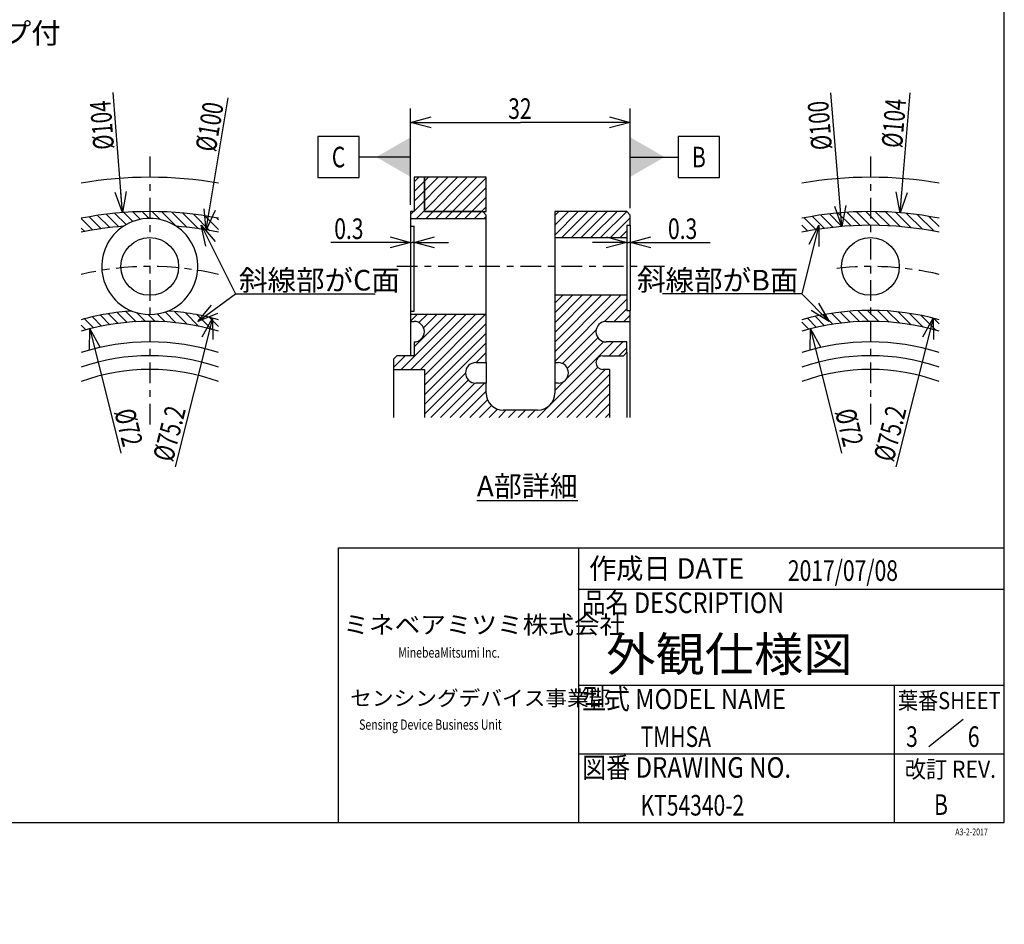
# Model space of a CAD drawing. Extents: x 0 to 404, y -12 to 283.
# Drawn here: x 261 to 404, y -12 to 120 of the extents above; entities that cross this region are included whole.
import ezdxf

# ---------------------------------------------------------------- set-up
doc = ezdxf.new("R2010")
doc.units = 0
doc.linetypes.add('CENTER', pattern=[6, 3, -1, 1, -1])
doc.layers.get('0').update_dxf_attribs({"linetype": 'CONTINUOUS'})
doc.styles.add('BIGFONT', font='monotxt', dxfattribs={"bigfont": 'bigfont'})
doc.styles.get("Standard").update_dxf_attribs({"font": 'monotxt'})
doc.dimstyles.new('ISO-25', dxfattribs={"dimtxt": 3, "dimasz": 3, "dimexe": 2, "dimexo": 1, "dimgap": 0.5, "dimtad": 1, "dimdec": 3, "dimdsep": 46, "dimtxsty": 'BIGFONT', "dimcen": 2, "dimdle": 5, "dimadec": 3, "dimazin": 2, "dimtfac": 1, "dimtdec": 3, "dimtmove": 0, "dimatfit": 3, "dimfxl": 1, "dimtvp": 1, "dimtolj": 1, "dimtzin": 1, "dimarcsym": 0})

# ---------------------------------------------------------------- blocks, each defined once
blk = doc.blocks.new('_Open30')
at = {"color": 0, "linetype": 'ByBlock'}
for p, q in [((-1, 0.268), (0, 0)), ((0, 0), (-1, -0.268)), ((0, 0), (-1, 0))]:
    blk.add_line(p, q, dxfattribs=at)
blk = doc.blocks.new('*D43')
at = {"color": 0, "linetype": 'CONTINUOUS'}
blk.add_line((271.27, 74.93), (275.8, 56.79), dxfattribs=at)
at = {"color": 0, "linetype": 'CONTINUOUS', "xscale": 3, "yscale": 3, "rotation": 104.036243467926}
blk.add_blockref('_Open30', (271.27, 74.93), dxfattribs=at)
at = {"color": 0, "linetype": 'CONTINUOUS', "insert": (274.8, 62.85), "char_height": 3, "attachment_point": 7, "rotation": 284.0362}
blk.add_mtext('{\\T0.954861;\\W0.72;%%c72}', dxfattribs=at)
blk = doc.blocks.new('_None')
blk = doc.blocks.new('*D44')
at = {"color": 0, "linetype": 'CONTINUOUS'}
blk.add_line((289.12, 76.48), (283.7, 54.79), dxfattribs=at)
at = {"color": 0, "linetype": 'CONTINUOUS', "xscale": 3, "yscale": 3, "rotation": 75.9637565320736}
blk.add_blockref('_Open30', (289.12, 76.48), dxfattribs=at)
at = {"color": 0, "linetype": 'CONTINUOUS', "insert": (283.33, 55.39), "char_height": 3, "attachment_point": 7, "rotation": 75.9638}
blk.add_mtext('{\\T0.939583;\\W0.731707;%%c75.2}', dxfattribs=at)
blk = doc.blocks.new('*D45')
at = {"color": 0, "linetype": 'CONTINUOUS'}
blk.add_line((276.01, 91.85), (274.67, 109.33), dxfattribs=at)
at = {"color": 0, "linetype": 'CONTINUOUS', "xscale": 3, "yscale": 3, "rotation": 274.398705354996}
blk.add_blockref('_Open30', (276.01, 91.85), dxfattribs=at)
at = {"color": 0, "linetype": 'CONTINUOUS', "insert": (274.8, 101.13), "char_height": 3, "attachment_point": 7, "rotation": 94.3987}
blk.add_mtext('{\\T0.945313;\\W0.727273;%%c104}', dxfattribs=at)
blk = doc.blocks.new('*D46')
at = {"color": 0, "linetype": 'CONTINUOUS'}
blk.add_line((288.22, 89.32), (291.43, 108.57), dxfattribs=at)
at = {"color": 0, "linetype": 'CONTINUOUS', "xscale": 3, "yscale": 3, "rotation": 260.537677791974}
blk.add_blockref('_Open30', (288.22, 89.32), dxfattribs=at)
at = {"color": 0, "linetype": 'CONTINUOUS', "insert": (289.59, 100.58), "char_height": 3, "attachment_point": 7, "rotation": 80.5377}
blk.add_mtext('{\\T0.945313;\\W0.727273;%%c100}', dxfattribs=at)
blk = doc.blocks.new('*D47')
at = {"color": 0, "linetype": 'CONTINUOUS'}
blk.add_line((380.85, 89.83), (379.23, 109.29), dxfattribs=at)
at = {"color": 0, "linetype": 'CONTINUOUS', "xscale": 3, "yscale": 3, "rotation": 274.763641690726}
blk.add_blockref('_Open30', (380.85, 89.83), dxfattribs=at)
at = {"color": 0, "linetype": 'CONTINUOUS', "insert": (379.41, 101.09), "char_height": 3, "attachment_point": 7, "rotation": 94.7636}
blk.add_mtext('{\\T0.945313;\\W0.727273;%%c100}', dxfattribs=at)
blk = doc.blocks.new('*D48')
at = {"color": 0, "linetype": 'CONTINUOUS'}
blk.add_line((389.32, 91.82), (390.77, 109.29), dxfattribs=at)
at = {"color": 0, "linetype": 'CONTINUOUS', "xscale": 3, "yscale": 3, "rotation": 265.236358309274}
blk.add_blockref('_Open30', (389.32, 91.82), dxfattribs=at)
at = {"color": 0, "linetype": 'CONTINUOUS', "insert": (389.6, 101.18), "char_height": 3, "attachment_point": 7, "rotation": 85.2364}
blk.add_mtext('{\\T0.945313;\\W0.727273;%%c104}', dxfattribs=at)
blk = doc.blocks.new('*D49')
at = {"color": 0, "linetype": 'CONTINUOUS'}
blk.add_line((376.27, 74.93), (380.8, 56.79), dxfattribs=at)
at = {"color": 0, "linetype": 'CONTINUOUS', "xscale": 3, "yscale": 3, "rotation": 104.036243467926}
blk.add_blockref('_Open30', (376.27, 74.93), dxfattribs=at)
at = {"color": 0, "linetype": 'CONTINUOUS', "insert": (379.8, 62.85), "char_height": 3, "attachment_point": 7, "rotation": 284.0362}
blk.add_mtext('{\\T0.954861;\\W0.72;%%c72}', dxfattribs=at)
blk = doc.blocks.new('*D50')
at = {"color": 0, "linetype": 'CONTINUOUS'}
blk.add_line((394.12, 76.48), (388.7, 54.79), dxfattribs=at)
at = {"color": 0, "linetype": 'CONTINUOUS', "xscale": 3, "yscale": 3, "rotation": 75.9637565320736}
blk.add_blockref('_Open30', (394.12, 76.48), dxfattribs=at)
at = {"color": 0, "linetype": 'CONTINUOUS', "insert": (388.33, 55.39), "char_height": 3, "attachment_point": 7, "rotation": 75.9638}
blk.add_mtext('{\\T0.939583;\\W0.731707;%%c75.2}', dxfattribs=at)
blk = doc.blocks.new('*D51')
at = {"color": 0, "linetype": 'CONTINUOUS'}
for p, q in [((318, 93), (318, 107)), ((350, 92.5), (350, 107)), ((318, 105), (334, 105)), ((350, 105), (334, 105))]:
    blk.add_line(p, q, dxfattribs=at)
at = {"color": 0, "linetype": 'CONTINUOUS', "xscale": 3, "yscale": 3, "rotation": 180}
blk.add_blockref('_Open30', (318, 105), dxfattribs=at)
at = {"color": 0, "linetype": 'CONTINUOUS', "xscale": 3, "yscale": 3}
blk.add_blockref('_Open30', (350, 105), dxfattribs=at)
at = {"color": 0, "linetype": 'CONTINUOUS', "insert": (332.21875, 105.5), "char_height": 3, "attachment_point": 7}
blk.add_mtext('{\\T0.916667;\\W0.75;32}', dxfattribs=at)
blk = doc.blocks.new('MARK53_1')
at = {"color": 0, "linetype": 'CONTINUOUS'}
for p, q in [((0.5, 0.5), (-0.5, 0.5)), ((-0.5, 0.5), (-0.5, -0.5)), ((0.5, -0.5), (0.5, 0.5)), ((-0.5, -0.5), (0.5, -0.5))]:
    blk.add_line(p, q, dxfattribs=at)
blk = doc.blocks.new('LDR3')
at = {"color": 0, "linetype": 'CONTINUOUS', "xscale": 6, "yscale": 6}
blk.add_blockref('MARK53_1', (-3, 0), dxfattribs=at)
at = {"color": 0, "linetype": 'CONTINUOUS', "insert": (-3, 0), "char_height": 3, "attachment_point": 5}
blk.add_mtext('{\\T0.916667;\\W0.75;C}', dxfattribs=at)
blk = doc.blocks.new('LDR4')
at = {"color": 0, "linetype": 'CONTINUOUS', "xscale": 6, "yscale": 6}
blk.add_blockref('MARK53_1', (3, 0), dxfattribs=at)
at = {"color": 0, "linetype": 'CONTINUOUS', "insert": (3, 0), "char_height": 3, "attachment_point": 5}
blk.add_mtext('{\\T0.916667;\\W0.75;B}', dxfattribs=at)
blk = doc.blocks.new('*D52')
at = {"color": 0, "linetype": 'CONTINUOUS'}
for p, q in [((318, 87.5), (306.375, 87.5)), ((318, 87.5), (318.25, 87.5)), ((318.5, 87.5), (318.25, 87.5)), ((318.5, 87.5), (323.5, 87.5))]:
    blk.add_line(p, q, dxfattribs=at)
at = {"color": 0, "linetype": 'CONTINUOUS', "xscale": 3, "yscale": 3}
blk.add_blockref('_Open30', (318, 87.5), dxfattribs=at)
at = {"color": 0, "linetype": 'CONTINUOUS', "xscale": 3, "yscale": 3, "rotation": 180}
blk.add_blockref('_Open30', (318.5, 87.5), dxfattribs=at)
at = {"color": 0, "linetype": 'CONTINUOUS', "insert": (306.875, 88), "char_height": 3, "attachment_point": 7}
blk.add_mtext('{\\T0.916667;\\W0.75;0.3}', dxfattribs=at)
blk = doc.blocks.new('*D53')
at = {"color": 0, "linetype": 'CONTINUOUS'}
for p, q in [((349.5, 87.5), (344.5, 87.5)), ((349.5, 87.5), (349.75, 87.5)), ((350, 87.5), (349.75, 87.5)), ((350, 87.5), (361.625, 87.5))]:
    blk.add_line(p, q, dxfattribs=at)
at = {"color": 0, "linetype": 'CONTINUOUS', "xscale": 3, "yscale": 3}
blk.add_blockref('_Open30', (349.5, 87.5), dxfattribs=at)
at = {"color": 0, "linetype": 'CONTINUOUS', "xscale": 3, "yscale": 3, "rotation": 180}
blk.add_blockref('_Open30', (350, 87.5), dxfattribs=at)
at = {"color": 0, "linetype": 'CONTINUOUS', "insert": (355.5, 88), "char_height": 3, "attachment_point": 7}
blk.add_mtext('{\\T0.916667;\\W0.75;0.3}', dxfattribs=at)
blk = doc.blocks.new('MARK1_2')
at = {"color": 0, "linetype": 'CONTINUOUS'}
for p, q in [((0, 0), (1, 0.25)), ((1, -0.25), (0, 0))]:
    blk.add_line(p, q, dxfattribs=at)
blk = doc.blocks.new('SYM2')
at = {"color": 0, "linetype": 'CONTINUOUS'}
for p, q in [((404.5, 3), (404.5, 278)), ((307.5, 43), (404.5, 43)), ((307.5, 3), (307.5, 43)), ((342.5, 3), (342.5, 43)), ((342.5, 37), (404.5, 37)), ((342.5, 23), (404.5, 23)), ((388.5, 3), (388.5, 23)), ((398.5, 18), (393.5, 14)), ((342.5, 13), (404.5, 13)), ((11.5, 3), (404.5, 3))]:
    blk.add_line(p, q, dxfattribs=at)
at = {"color": 0, "linetype": 'CONTINUOUS', "attachment_point": 7, "style": 'BIGFONT'}
for s, insert, char_height in [('{\\T0.924344;\\W0.967742;作成日 DATE  }', (344, 38.5), 3), ('{\\T0.915511;\\W0.83045;品名 DESCRIPTION}', (343, 33.5), 3), ('{\\T0.95;\\W1.05263;ミネベアミツミ株式会社}', (308.2, 30.5), 2.6), ('{\\T0.95;\\W1.05263;センシングデバイス事業部}', (309.2, 20), 2.2), ('{\\T0.9167;\\W0.862069;型式 MODEL NAME}', (343, 19.5), 2.95), ('{\\T0.916573;\\W0.859873;葉番SHEET}', (389, 19.5), 2.5), ('{\\T0.916398;\\W0.854093;図番 DRAWING NO.}', (343, 9.5), 3), ('{\\T0.919753;\\W0.90604;改訂 REV.}', (390, 9.5), 2.5)]:
    blk.add_mtext(s, dxfattribs=dict(at, insert=insert, char_height=char_height))
at = {"color": 0, "linetype": 'CONTINUOUS', "attachment_point": 7}
for s, insert, char_height in [('{\\T0.916667;\\W0.75;MinebeaMitsumi Inc.}', (316.2, 27), 1.5), ('{\\T0.916667;\\W0.75;Sensing Device Business Unit}', (310.5, 16.5), 1.5), ('{\\T1.04167;\\W0.75;A3-2-2017}', (397.36, 1.11), 1)]:
    blk.add_mtext(s, dxfattribs=dict(at, insert=insert, char_height=char_height))

msp = doc.modelspace()

# ---------------------------------------------------------------- linework, layer by layer
at = {"linetype": 'CENTER'}
for p, q in [((280, 100), (280, 60)), ((385, 100), (385, 60)), ((355, 84), (315, 84))]:
    msp.add_line(p, q, dxfattribs=at)
at = {"linetype": 'CONTINUOUS'}
for p, q in [((318.5, 97), (318.5, 92)), ((320, 97), (318.5, 97)), ((318.5, 92.0786), (323.4214, 97)), ((318.5, 93.4929), (322.0071, 97)), ((318.5, 94.9071), (320.5929, 97)), ((318.5, 96.3213), (319.1787, 97)), ((318.8356, 91), (324.8356, 97)), ((320, 92), (320, 97)), ((320.2498, 91), (326.2498, 97)), ((321.664, 91), (327.664, 97)), ((323.0782, 91), (329, 96.9218)), ((324.4924, 91), (329, 95.5076)), ((325.9066, 91), (329, 94.0934)), ((276.2247, 91.8586), (277.5351, 90.5482)), ((277.5612, 91.9363), (278.64, 90.8575)), ((278.9324, 91.9793), (279.9214, 90.9902)), ((280.3323, 91.9936), (281.498, 90.8279)), ((281.7745, 91.9657), (283.893, 89.8472)), ((283.2662, 91.8882), (285.4607, 89.6936)), ((318, 92), (318, 91)), ((318.5, 92), (318, 92)), ((318, 91.5786), (318.4214, 92)), ((328.5, 92), (320, 92)), ((327.3209, 91), (329, 92.6791)), ((328.5, 92), (329, 91.5)), ((339, 92), (339, 88.2)), ((349.5, 92), (339, 92)), ((339, 88.5837), (342.4163, 92)), ((339, 89.9979), (341.0021, 92)), ((339, 91.4121), (339.5879, 92)), ((340.0305, 88.2), (343.8305, 92)), ((341.4447, 88.2), (345.2447, 92)), ((342.8589, 88.2), (346.6589, 92)), ((344.2732, 88.2), (348.0732, 92)), ((345.6874, 88.2), (349.4874, 92)), ((349.5, 92), (350, 91.5)), ((381.6114, 91.8811), (383.5222, 89.9702)), ((382.9479, 91.9587), (384.9085, 89.9982)), ((384.3337, 91.9871), (386.348, 89.9729)), ((385.7496, 91.9855), (387.8247, 89.9104)), ((387.1991, 91.9502), (389.3438, 89.8055)), ((388.7006, 91.8629), (390.9169, 89.6466)), ((270, 91.0122), (271.7101, 89.3021)), ((271.188, 91.2384), (272.9383, 89.4881)), ((272.4049, 91.4358), (274.182, 89.6586)), ((273.6494, 91.6054), (275.4701, 89.7848)), ((274.9269, 91.7422), (276.5746, 90.0945)), ((284.7998, 91.7687), (287.0835, 89.4851)), ((286.3816, 91.6012), (288.768, 89.2148)), ((288.019, 91.3779), (290, 89.397)), ((289.7352, 91.076), (290, 90.8112)), ((318, 91), (318, 89.8523)), ((318, 91), (329, 91)), ((328.7351, 91), (329, 91.2649)), ((329, 91), (329, 91.5)), ((329, 77), (329, 91)), ((347.1016, 88.2), (350, 91.0984)), ((350, 90), (350, 91.5)), ((375.3333, 91.088), (377.0577, 89.3636)), ((376.5359, 91.2996), (378.2962, 89.5394)), ((377.7649, 91.4848), (379.5555, 89.6943)), ((379.0107, 91.6533), (380.84, 89.824)), ((380.2998, 91.7784), (382.1683, 89.9099)), ((390.253, 91.7247), (392.5598, 89.4179)), ((391.8553, 91.5366), (394.268, 89.1239)), ((393.5155, 91.2906), (395, 89.8061)), ((270, 89.598), (270.5143, 89.0837)), ((287.5, 90), (292.5, 80)), ((318, 89.8523), (318.5, 89.8523)), ((318, 89.8523), (318, 77.5086)), ((318.5, 77.5086), (318.5, 89.8523)), ((348.5158, 88.2), (349.5, 89.1842)), ((349.5, 90), (350, 90)), ((349.5, 90), (349.5, 88.2)), ((350, 90), (350, 77.6)), ((375, 90.0071), (375.8598, 89.1473)), ((377.5, 90), (375, 80)), ((339, 88.2), (349.5, 88.2)), ((339, 88.2), (339, 79.8)), ((349.5, 88.2), (349.5, 79.8)), ((287, 76), (292.5, 80)), ((292.5, 80), (312.8125, 80)), ((339, 79.8), (339, 70)), ((349.5, 79.8), (339, 79.8)), ((339, 70.1522), (348.6478, 79.8)), ((339, 71.5665), (347.2335, 79.8)), ((339, 72.9807), (345.8193, 79.8)), ((339, 74.3949), (344.4051, 79.8)), ((339, 75.8091), (342.9909, 79.8)), ((339, 77.2233), (341.5767, 79.8)), ((339, 78.6375), (340.1625, 79.8)), ((346.2318, 75.9698), (349.5, 79.238)), ((349.5, 79.8), (349.5, 77.6)), ((375, 80), (354.6875, 80)), ((379, 76), (375, 80)), ((318, 77.5086), (318, 77)), ((318, 77.5086), (318.5, 77.5086)), ((347.6762, 76), (349.5, 77.8238)), ((349.5, 77.6), (350, 77.6)), ((350, 76), (350, 77.6)), ((381.8845, 77.4658), (383.3881, 75.9622)), ((383.2094, 77.5551), (384.7699, 75.9946)), ((384.588, 77.5908), (386.207, 75.9717)), ((386.0157, 77.5772), (387.7041, 75.8888)), ((387.4998, 77.5073), (389.2714, 75.7358)), ((270.4997, 76.3704), (271.8165, 75.0535)), ((271.6317, 76.6525), (272.9812, 75.3031)), ((272.8051, 76.8934), (274.1817, 75.5167)), ((274.0014, 77.1113), (275.414, 75.6987)), ((275.2359, 77.291), (276.6814, 75.8455)), ((276.5147, 77.4264), (278.0025, 75.9386)), ((278.0881, 77.2672), (279.3701, 75.9852)), ((279.759, 77.0105), (280.788, 75.9815)), ((281.095, 77.0888), (282.264, 75.9198)), ((282.2242, 77.3738), (283.8075, 75.7904)), ((283.5963, 77.4159), (285.4313, 75.5809)), ((285.1987, 77.2277), (287.1518, 75.2746)), ((286.8866, 76.9541), (288.9911, 74.8495)), ((288.68, 76.5748), (290, 75.2548)), ((316.6346, 69), (324.6346, 77)), ((318, 77), (318, 76)), ((329, 77), (318, 77)), ((318, 76.0223), (318.9777, 77)), ((318.0488, 69), (326.0488, 77)), ((318.5, 72.2797), (323.2203, 77)), ((319.2077, 75.8157), (320.3919, 77)), ((319.463, 69), (327.463, 77)), ((319.8788, 75.0727), (321.8061, 77)), ((320, 68.1228), (328.8772, 77)), ((329, 70), (329, 77)), ((349.0904, 76), (350, 76.9096)), ((375.8255, 76.4538), (377.1535, 75.1257)), ((376.9676, 76.7258), (378.3195, 75.3739)), ((378.1416, 76.9661), (379.5327, 75.5749)), ((379.3566, 77.1653), (380.78, 75.7418)), ((380.6031, 77.333), (382.0637, 75.8724)), ((389.0492, 77.3722), (390.9218, 75.4996)), ((390.6754, 77.1602), (392.6726, 75.163)), ((392.3931, 76.8566), (394.547, 74.7028)), ((394.2223, 76.4417), (395, 75.664)), ((270, 75.4558), (270.6904, 74.7654)), ((318, 76), (318.5, 76)), ((318, 76), (318, 71)), ((320, 66.7086), (329, 75.7086)), ((340.1231, 69.8611), (345.0302, 74.7682)), ((346.5, 76), (350, 76)), ((350, 62), (350, 76)), ((375, 75.865), (376.0141, 74.8509)), ((320, 65.2944), (329, 74.2944)), ((340.842, 69.1658), (345.294, 73.6178)), ((318.5, 73), (318.5, 71)), ((320, 63.8802), (329, 72.8802)), ((336.5046, 62), (347.5046, 73)), ((340.7025, 67.6121), (346.1379, 73.0475)), ((349.5, 73), (346.5, 73)), ((346.9188, 71), (348.9188, 73)), ((348.333, 71), (349.5, 72.167)), ((349.5, 71.5), (349.5, 73)), ((315.5, 70.5), (316, 71)), ((315.5, 69.2797), (317.2203, 71)), ((315.5, 70.5), (315.5, 69)), ((318.5, 71), (316, 71)), ((327.5341, 70), (329, 71.4659)), ((346, 71), (349, 71)), ((349.5, 71.5), (349, 71)), ((349.5, 71.5), (349.5, 62)), ((315.5, 69), (320, 69)), ((315.5, 69), (315.5, 62)), ((320, 69), (320, 62)), ((327.5, 70), (329, 70)), ((328.9483, 70), (329, 70.0517)), ((329, 70), (329, 67)), ((337.9188, 62), (345.2577, 69.3388)), ((339, 70), (339.5, 70)), ((339, 70), (339, 67)), ((339.333, 62), (346.333, 69)), ((347, 69), (346, 69)), ((347, 69), (347, 62)), ((320, 62.4659), (326.0034, 68.4694)), ((320.9483, 62), (326.4201, 67.4719)), ((340.7473, 62), (347, 68.2527)), ((322.3625, 62), (327.3764, 67.0139)), ((323.7767, 62), (328.7767, 67)), ((329, 67), (327.5, 67)), ((329, 65.55), (329, 67)), ((339, 65.9096), (340.3879, 67.2975)), ((339, 67), (339, 65.55)), ((339.5, 67), (339, 67)), ((342.1615, 62), (347, 66.8385)), ((325.1909, 62), (329, 65.8091)), ((326.6051, 62), (329.1982, 64.5931)), ((343.5757, 62), (347, 65.4243)), ((328.0193, 62), (329.7736, 63.7543)), ((329.4335, 62), (330.6377, 63.2041)), ((344.9899, 62), (347, 64.0101)), ((330.8478, 62), (331.8978, 63.05)), ((336.5, 63.05), (331.5, 63.05)), ((332.262, 62), (333.312, 63.05)), ((333.6762, 62), (334.7262, 63.05)), ((335.0904, 62), (336.1404, 63.05)), ((346.4041, 62), (347, 62.5959))]:
    msp.add_line(p, q, dxfattribs=at)
msp.add_lwpolyline([(318.5, 97), (318.5, 92), (318, 92), (318, 91), (329, 91), (329, 91.5), (328.5, 92), (329, 92), (329, 97)], close=True, dxfattribs=at)
msp.add_lwpolyline([(320, 97), (320, 92), (328.5, 92)], dxfattribs=at)
for centre in [(280, 84), (385, 84)]:
    msp.add_circle(centre, 4.2, dxfattribs=at)
for centre, radius, start, end in [((280, 40), 57, 79.895817, 100.104183), ((385, 40), 57, 79.895817, 100.104183), ((280, 40), 52, 78.912511, 101.087489), ((385, 40), 52, 78.912511, 101.087489), ((280, 84), 7, 56.724177, 123.275823), ((280, 40), 50, 94.405447, 101.536959), ((280, 84), 7, 123.275823, 248.023537), ((280, 84), 7, 291.976463, 56.724177), ((280, 40), 50, 78.463041, 85.594553), ((385, 40), 50, 78.463041, 101.536959), ((280, 40), 37.6, 93.995015, 105.423852), ((280, 84), 7, 248.023537, 291.976463), ((280, 40), 37.6, 74.576148, 86.004985), ((385, 40), 37.6, 74.576148, 105.423852), ((280, 40), 36, 73.87238, 106.12762), ((318.5, 74.5), 1.5, 0, 90), ((346.5, 74.5), 1.5, 90, 180), ((385, 40), 36, 73.87238, 106.12762), ((318.5, 74.5), 1.5, 270, 0), ((346.5, 74.5), 1.5, 180, 270), ((280, 40), 33, 72.360299, 107.639701), ((385, 40), 33, 72.360299, 107.639701), ((280, 40), 31, 71.180937, 108.819063), ((346, 70), 1, 90, 180), ((385, 40), 31, 71.180937, 108.819063), ((280, 40), 29, 69.828729, 110.171271), ((327.5, 68.5), 1.5, 90, 180), ((339.5, 68.5), 1.5, 0, 90), ((346, 70), 1, 180, 270), ((385, 40), 29, 69.828729, 110.171271), ((327.5, 68.5), 1.5, 180, 270), ((339.5, 68.5), 1.5, 270, 0), ((331.5, 65.55), 2.5, 180, 270), ((336.5, 65.55), 2.5, 270, 0)]:
    msp.add_arc(centre, radius, start, end, dxfattribs=at)
at = {"linetype": 'CENTER'}
for centre, end in [((280, 40), 103.136559), ((385, 40), 96.524979)]:
    msp.add_arc(centre, 44, 76.863441, end, dxfattribs=at)

# ---------------------------------------------------------------- block references
at = {"linetype": 'CONTINUOUS'}
for name, p in [('SYM2', (0, 0)), ('LDR3', (310.5, 99.9431)), ('LDR4', (357, 99.9431))]:
    msp.add_blockref(name, p, dxfattribs=at)
at = {"linetype": 'CONTINUOUS', "xscale": 3, "yscale": 3}
for p, rotation in [((287.5, 90), 296.565051177078), ((377.5, 90), 255.963756532074), ((287, 76), 36.0273733851036), ((379, 76), 135)]:
    msp.add_blockref('MARK1_2', p, dxfattribs=dict(at, rotation=rotation))

# ---------------------------------------------------------------- texts
at = {"linetype": 'CONTINUOUS', "style": 'BIGFONT'}
for s, insert, char_height, attachment_point in [('{\\T0.95;\\W1.05263;キャップ付}', (245.5, 119.5), 3, 1), ('{\\T0.940486;\\W1.01538;斜線部がC面}', (293, 80.5), 3, 7), ('{\\T0.940486;\\W1.01538;斜線部がB面}', (374.5, 80.5), 3, 9), ('{\\T0.935943;\\W0.995261;\\LA部詳細\\l}', (335, 50.5), 3, 8), ('{\\T0.95;\\W1.05263;外観仕様図}', (346.5, 25), 5, 7)]:
    msp.add_mtext(s, dxfattribs=dict(at, insert=insert, char_height=char_height, attachment_point=attachment_point))
at = {"linetype": 'CONTINUOUS', "char_height": 3, "attachment_point": 7}
for s, insert in [('{\\T0.916667;\\W0.75;2017/07/08}', (372.9706, 38.1904)), ('{\\T0.916667;\\W0.75;TMHSA}', (351.5, 14)), ('{\\T0.916667;\\W0.75; 3}', (389.5, 14)), ('{\\T0.916667;\\W0.75; 6}', (398.5, 14)), ('{\\T0.916667;\\W0.75;KT54340-2}', (351.5, 4)), ('{\\T0.916667;\\W0.75;B}', (394.2689, 4.0923))]:
    msp.add_mtext(s, dxfattribs=dict(at, insert=insert))

# ---------------------------------------------------------------- dimensions: what is measured, and where the dimension line sits
at = {"linetype": 'CONTINUOUS'}
for p1, p2, text, override, picture, middle in [((276.0118, 91.8468), (283.9882, -11.8468), '{\\T0.945313;\\W0.727273;<>}', {"dimjust": 1, "dimblk1": 'Open30', "dimblk2": 'None', "dimsah": 1}, '*D45', (275, 105)), ((288.2199, 89.3197), (271.7801, -9.3197), '{\\T0.945313;\\W0.727273;<>}', {"dimjust": 1, "dimblk1": 'Open30', "dimblk2": 'None', "dimsah": 1}, '*D46', (290.7141, 104.2846)), ((380.8477, 89.8273), (389.1523, -9.8273), '{\\T0.945313;\\W0.727273;<>}', {"dimjust": 1, "dimblk1": 'Open30', "dimblk2": 'None', "dimsah": 1}, '*D47', (379.5862, 104.9655)), ((389.3184, 91.8204), (380.6816, -11.8204), '{\\T0.945313;\\W0.727273;<>}', {"dimjust": 1, "dimblk1": 'Open30', "dimblk2": 'None', "dimsah": 1}, '*D48', (390.4138, 104.9655)), ((289.1193, 76.4774), (270.8807, 3.5226), '{\\T0.939583;\\W0.731707;<>}', {"dimblk1": 'Open30', "dimblk2": 'None', "dimsah": 1}, '*D44', (285, 60)), ((394.1193, 76.4774), (375.8807, 3.5226), '{\\T0.939583;\\W0.731707;<>}', {"dimblk1": 'Open30', "dimblk2": 'None', "dimsah": 1}, '*D50', (390, 60)), ((271.2687, 74.9251), (288.7313, 5.0749), '{\\T0.954861;\\W0.72;<>}', {"dimblk1": 'Open30', "dimblk2": 'None', "dimsah": 1}, '*D43', (275, 60)), ((376.2687, 74.9251), (393.7313, 5.0749), '{\\T0.954861;\\W0.72;<>}', {"dimblk1": 'Open30', "dimblk2": 'None', "dimsah": 1}, '*D49', (380, 60))]:
    dim = msp.add_diameter_dim_2p(p1=p1, p2=p2, text=text, dimstyle='ISO-25', override=override, dxfattribs=at)
    dim.commit()
    dim.dimension.update_dxf_attribs({"geometry": picture, "text_midpoint": middle})
for base, p1, p2, text, override, picture, middle in [((318, 105), (350, 91.5), (318, 92), '{\\T0.916667;\\W0.75;<>}', {"dimblk": 'Open30'}, '*D51', (334, 105)), ((318, 87.5), (318.5, 87.5), (318, 87.5), '{\\T0.916667;\\W0.75;0.3}', {"dimjust": 2, "dimblk": 'Open30', "dimse1": 1, "dimse2": 1}, '*D52', (309.6875, 87.5))]:
    dim = msp.add_linear_dim(base=base, p1=p1, p2=p2, angle=180, text=text, dimstyle='ISO-25', override=override, dxfattribs=at)
    dim.commit()
    dim.dimension.update_dxf_attribs({"geometry": picture, "text_midpoint": middle})
dim = msp.add_linear_dim(base=(350, 87.5), p1=(349.5, 88.2), p2=(350, 87.5), text='{\\T0.916667;\\W0.75;0.3}', dimstyle='ISO-25', override={"dimjust": 2, "dimblk": 'Open30', "dimse1": 1, "dimse2": 1}, dxfattribs=at)
dim.commit()
dim.dimension.update_dxf_attribs({"geometry": '*D53', "text_midpoint": (358.3125, 87.5)})

# ---------------------------------------------------------------- leaders
for points in [[(318, 99.9431), (310.5, 99.9431)], [(350, 99.9431), (357, 99.9431)]]:
    msp.add_leader(points, dimstyle='ISO-25', override={"dimasz": 5, "dimgap": 0.625, "dimtad": 0, "dimldrblk": 'DatumFilled'}, dxfattribs=at)

doc.saveas('drawing.dxf')
